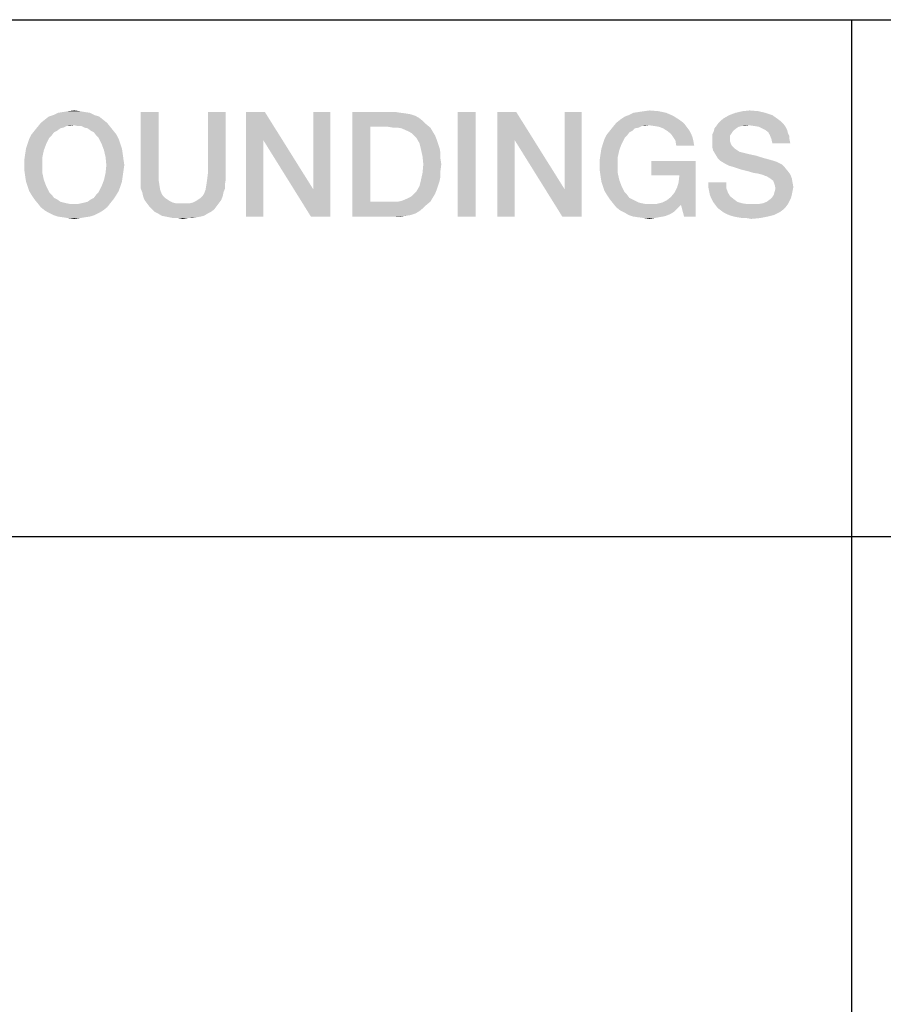
# Model space of a CAD drawing. Units: millimetres. Extents: x 0 to 1189, y 0 to 841.
# Drawn here: x 1104 to 1119, y 53 to 69 of the extents above; entities that cross this region are included whole.
import ezdxf

# ---------------------------------------------------------------- set-up
doc = ezdxf.new("R2010")
doc.units = ezdxf.units.MM
doc.header["$LTSCALE"] = 65.395
doc.layers.get('0').update_dxf_attribs({"linetype": 'CONTINUOUS'})

msp = doc.modelspace()

# ---------------------------------------------------------------- linework, layer by layer
at = {"color": 2, "linetype": 'CONTINUOUS'}
for p, q in [((996, 68.8), (1179, 68.8)), ((1118, 68.8), (1118, 52)), ((996, 60.4), (1179, 60.4))]:
    msp.add_line(p, q, dxfattribs=at)
for points in [[(1105.779, 67.224), (1104.891, 67.173), (1104.954, 67.224)], [(1104.891, 67.173), (1105.779, 67.224), (1105.843, 67.173)], [(1105.703, 67.249), (1104.954, 67.224), (1105.031, 67.249)], [(1104.954, 67.224), (1105.703, 67.249), (1105.779, 67.224)], [(1105.627, 67.287), (1105.031, 67.249), (1105.107, 67.287)], [(1105.031, 67.249), (1105.627, 67.287), (1105.703, 67.249)], [(1105.538, 67.3), (1105.107, 67.287), (1105.196, 67.3)], [(1105.107, 67.287), (1105.538, 67.3), (1105.627, 67.287)], [(1105.462, 67.313), (1105.196, 67.3), (1105.272, 67.313)], [(1105.196, 67.3), (1105.462, 67.313), (1105.538, 67.3)], [(1105.272, 67.313), (1105.373, 67.325), (1105.462, 67.313)], [(1106.743, 67.3), (1106.743, 66.298), (1106.451, 66.209)], [(1106.743, 67.3), (1106.451, 66.209), (1106.451, 67.3)], [(1107.834, 67.3), (1107.543, 66.298), (1107.543, 67.3)], [(1107.543, 66.298), (1107.834, 67.3), (1107.834, 66.209)], [(1108.469, 67.3), (1108.443, 66.843), (1108.164, 65.6)], [(1108.469, 67.3), (1108.164, 65.6), (1108.164, 67.3)], [(1108.443, 66.843), (1108.469, 67.3), (1109.255, 66.044)], [(1109.217, 65.6), (1109.255, 66.044), (1109.534, 67.3)], [(1109.217, 65.6), (1109.534, 67.3), (1109.534, 65.6)], [(1109.534, 67.3), (1109.255, 66.044), (1109.255, 67.3)], [(1109.89, 67.3), (1110.587, 67.3), (1110.181, 67.059)], [(1110.181, 67.059), (1109.89, 65.6), (1109.89, 67.3)], [(1110.587, 67.3), (1110.676, 67.287), (1110.181, 67.059)], [(1110.676, 67.287), (1110.765, 67.275), (1110.181, 67.059)], [(1110.765, 67.275), (1110.841, 67.262), (1110.181, 67.059)], [(1110.841, 67.262), (1110.917, 67.237), (1110.181, 67.059)], [(1110.917, 67.237), (1110.981, 67.199), (1110.181, 67.059)], [(1111.894, 67.3), (1111.602, 65.6), (1111.602, 67.3)], [(1111.602, 65.6), (1111.894, 67.3), (1111.894, 65.6)], [(1112.554, 67.3), (1112.528, 66.843), (1112.249, 65.6)], [(1112.554, 67.3), (1112.249, 65.6), (1112.249, 67.3)], [(1112.528, 66.843), (1112.554, 67.3), (1113.34, 66.044)], [(1113.302, 65.6), (1113.34, 66.044), (1113.619, 67.3)], [(1113.302, 65.6), (1113.619, 67.3), (1113.619, 65.6)], [(1113.619, 67.3), (1113.34, 66.044), (1113.34, 67.3)], [(1114.241, 67.173), (1114.317, 67.224), (1115.104, 67.237)], [(1114.241, 67.173), (1115.104, 67.237), (1115.205, 67.173)], [(1115.104, 67.237), (1114.317, 67.224), (1114.381, 67.249)], [(1114.99, 67.287), (1114.381, 67.249), (1114.457, 67.287)], [(1114.381, 67.249), (1114.99, 67.287), (1115.104, 67.237)], [(1114.457, 67.287), (1114.546, 67.3), (1114.863, 67.313)], [(1114.457, 67.287), (1114.863, 67.313), (1114.99, 67.287)], [(1114.863, 67.313), (1114.546, 67.3), (1114.634, 67.313)], [(1114.634, 67.313), (1114.723, 67.325), (1114.863, 67.313)], [(1116.715, 67.249), (1115.928, 67.199), (1116.017, 67.249)], [(1115.928, 67.199), (1116.715, 67.249), (1116.804, 67.186)], [(1116.601, 67.287), (1116.017, 67.249), (1116.119, 67.287)], [(1116.017, 67.249), (1116.601, 67.287), (1116.715, 67.249)], [(1116.487, 67.313), (1116.119, 67.287), (1116.233, 67.313)], [(1116.119, 67.287), (1116.487, 67.313), (1116.601, 67.287)], [(1116.233, 67.313), (1116.347, 67.325), (1116.487, 67.313)], [(1105.196, 67.046), (1104.726, 66.996), (1104.777, 67.059)], [(1105.906, 67.122), (1105.373, 67.084), (1104.777, 67.059)], [(1105.906, 67.122), (1104.777, 67.059), (1104.828, 67.122)], [(1105.373, 67.084), (1105.246, 67.072), (1104.777, 67.059)], [(1104.777, 67.059), (1105.246, 67.072), (1105.196, 67.046)], [(1105.843, 67.173), (1104.828, 67.122), (1104.891, 67.173)], [(1104.828, 67.122), (1105.843, 67.173), (1105.906, 67.122)], [(1105.246, 67.072), (1105.373, 67.084), (1105.31, 67.072)], [(1105.424, 67.072), (1105.373, 67.084), (1105.906, 67.122)], [(1105.487, 67.072), (1105.424, 67.072), (1105.906, 67.122)], [(1105.487, 67.072), (1105.906, 67.122), (1105.957, 67.059)], [(1105.957, 67.059), (1105.538, 67.046), (1105.487, 67.072)], [(1105.589, 67.034), (1105.538, 67.046), (1105.957, 67.059)], [(1105.64, 66.996), (1105.589, 67.034), (1105.957, 67.059)], [(1105.64, 66.996), (1105.957, 67.059), (1106.007, 66.996)], [(1110.181, 67.059), (1110.181, 65.841), (1109.89, 65.6)], [(1110.981, 67.199), (1111.044, 67.148), (1110.181, 67.059)], [(1111.044, 67.148), (1111.095, 67.097), (1110.181, 67.059)], [(1110.473, 67.059), (1110.181, 67.059), (1111.095, 67.097)], [(1110.549, 67.046), (1110.473, 67.059), (1111.095, 67.097)], [(1110.625, 67.046), (1110.549, 67.046), (1111.095, 67.097)], [(1110.625, 67.046), (1111.095, 67.097), (1111.158, 67.046)], [(1114.546, 67.046), (1114.076, 66.996), (1114.127, 67.059)], [(1114.71, 67.084), (1114.127, 67.059), (1114.178, 67.122)], [(1114.71, 67.084), (1114.596, 67.072), (1114.127, 67.059)], [(1114.127, 67.059), (1114.596, 67.072), (1114.546, 67.046)], [(1115.205, 67.173), (1115.256, 67.135), (1114.178, 67.122)], [(1115.205, 67.173), (1114.178, 67.122), (1114.241, 67.173)], [(1114.178, 67.122), (1115.256, 67.135), (1115.294, 67.097)], [(1114.178, 67.122), (1115.294, 67.097), (1114.71, 67.084)], [(1114.596, 67.072), (1114.71, 67.084), (1114.647, 67.072)], [(1114.799, 67.072), (1114.71, 67.084), (1115.294, 67.097)], [(1114.875, 67.059), (1114.799, 67.072), (1115.294, 67.097)], [(1114.875, 67.059), (1115.294, 67.097), (1115.332, 67.046)], [(1115.332, 67.046), (1114.939, 67.034), (1114.875, 67.059)], [(1116.334, 67.084), (1116.22, 67.072), (1115.776, 67.034)], [(1116.334, 67.084), (1115.776, 67.034), (1115.814, 67.084)], [(1116.22, 67.072), (1116.169, 67.059), (1115.776, 67.034)], [(1115.776, 67.034), (1116.169, 67.059), (1116.131, 67.034)], [(1116.893, 67.11), (1115.814, 67.084), (1115.84, 67.122)], [(1116.334, 67.084), (1115.814, 67.084), (1116.893, 67.11)], [(1116.854, 67.148), (1115.84, 67.122), (1115.878, 67.16)], [(1115.84, 67.122), (1116.854, 67.148), (1116.893, 67.11)], [(1116.804, 67.186), (1115.878, 67.16), (1115.928, 67.199)], [(1115.878, 67.16), (1116.804, 67.186), (1116.854, 67.148)], [(1116.22, 67.072), (1116.334, 67.084), (1116.284, 67.072)], [(1116.423, 67.072), (1116.334, 67.084), (1116.893, 67.11)], [(1116.499, 67.059), (1116.423, 67.072), (1116.893, 67.11)], [(1116.499, 67.059), (1116.893, 67.11), (1116.931, 67.059)], [(1116.931, 67.059), (1116.55, 67.034), (1116.499, 67.059)], [(1116.601, 67.008), (1116.55, 67.034), (1116.931, 67.059)], [(1116.601, 67.008), (1116.931, 67.059), (1116.956, 67.008)], [(1105.005, 66.919), (1104.637, 66.856), (1104.675, 66.932)], [(1105.005, 66.919), (1104.967, 66.881), (1104.637, 66.856)], [(1105.094, 66.996), (1105.043, 66.97), (1104.675, 66.932)], [(1105.094, 66.996), (1104.675, 66.932), (1104.726, 66.996)], [(1104.675, 66.932), (1105.043, 66.97), (1105.005, 66.919)], [(1105.196, 67.046), (1105.145, 67.034), (1104.726, 66.996)], [(1104.726, 66.996), (1105.145, 67.034), (1105.094, 66.996)], [(1106.007, 66.996), (1105.69, 66.97), (1105.64, 66.996)], [(1105.69, 66.97), (1106.007, 66.996), (1106.058, 66.932)], [(1106.058, 66.932), (1105.728, 66.919), (1105.69, 66.97)], [(1105.766, 66.881), (1105.728, 66.919), (1106.058, 66.932)], [(1105.766, 66.881), (1106.058, 66.932), (1106.096, 66.856)], [(1111.158, 67.046), (1110.689, 67.034), (1110.625, 67.046)], [(1110.752, 67.008), (1110.689, 67.034), (1111.158, 67.046)], [(1110.803, 66.983), (1110.752, 67.008), (1111.158, 67.046)], [(1110.803, 66.983), (1111.158, 67.046), (1111.196, 66.983)], [(1111.196, 66.983), (1110.854, 66.957), (1110.803, 66.983)], [(1110.892, 66.919), (1110.854, 66.957), (1111.196, 66.983)], [(1110.892, 66.919), (1111.196, 66.983), (1111.234, 66.919)], [(1111.234, 66.919), (1110.93, 66.881), (1110.892, 66.919)], [(1110.93, 66.881), (1111.234, 66.919), (1111.26, 66.856)], [(1114.355, 66.919), (1113.987, 66.856), (1114.025, 66.932)], [(1114.355, 66.919), (1114.317, 66.881), (1113.987, 66.856)], [(1114.444, 66.996), (1114.393, 66.97), (1114.025, 66.932)], [(1114.444, 66.996), (1114.025, 66.932), (1114.076, 66.996)], [(1114.025, 66.932), (1114.393, 66.97), (1114.355, 66.919)], [(1114.546, 67.046), (1114.482, 67.034), (1114.076, 66.996)], [(1114.076, 66.996), (1114.482, 67.034), (1114.444, 66.996)], [(1115.002, 66.996), (1114.939, 67.034), (1115.332, 67.046)], [(1115.002, 66.996), (1115.332, 67.046), (1115.37, 66.996)], [(1115.37, 66.996), (1115.066, 66.945), (1115.002, 66.996)], [(1115.066, 66.945), (1115.37, 66.996), (1115.396, 66.945)], [(1115.396, 66.945), (1115.104, 66.894), (1115.066, 66.945)], [(1115.104, 66.894), (1115.396, 66.945), (1115.421, 66.881)], [(1116.055, 66.957), (1115.738, 66.932), (1115.763, 66.983)], [(1115.738, 66.932), (1116.055, 66.957), (1116.03, 66.919)], [(1116.03, 66.919), (1115.738, 66.881), (1115.738, 66.932)], [(1115.738, 66.881), (1116.03, 66.919), (1116.03, 66.856)], [(1116.131, 67.034), (1116.081, 66.996), (1115.763, 66.983)], [(1116.131, 67.034), (1115.763, 66.983), (1115.776, 67.034)], [(1115.763, 66.983), (1116.081, 66.996), (1116.055, 66.957)], [(1116.956, 67.008), (1116.651, 66.97), (1116.601, 67.008)], [(1116.651, 66.97), (1116.956, 67.008), (1116.969, 66.957)], [(1116.969, 66.957), (1116.677, 66.919), (1116.651, 66.97)], [(1116.677, 66.919), (1116.969, 66.957), (1116.994, 66.907)], [(1116.994, 66.907), (1116.702, 66.856), (1116.677, 66.919)], [(1116.702, 66.856), (1116.994, 66.907), (1116.994, 66.856)], [(1104.916, 66.78), (1104.587, 66.704), (1104.612, 66.78)], [(1104.587, 66.704), (1104.916, 66.78), (1104.878, 66.678)], [(1104.612, 66.78), (1104.637, 66.856), (1104.967, 66.881)], [(1104.612, 66.78), (1104.967, 66.881), (1104.916, 66.78)], [(1106.096, 66.856), (1105.817, 66.78), (1105.766, 66.881)], [(1105.817, 66.78), (1106.096, 66.856), (1106.122, 66.78)], [(1106.122, 66.78), (1105.855, 66.678), (1105.817, 66.78)], [(1106.122, 66.78), (1106.147, 66.704), (1105.855, 66.678)], [(1108.164, 65.6), (1108.443, 66.843), (1108.443, 65.6)], [(1109.255, 66.044), (1109.217, 65.6), (1108.443, 66.843)], [(1111.26, 66.856), (1110.981, 66.793), (1110.93, 66.881)], [(1110.981, 66.793), (1111.26, 66.856), (1111.285, 66.78)], [(1111.285, 66.78), (1111.006, 66.691), (1110.981, 66.793)], [(1111.285, 66.78), (1111.31, 66.704), (1111.006, 66.691)], [(1112.249, 65.6), (1112.528, 66.843), (1112.528, 65.6)], [(1113.34, 66.044), (1113.302, 65.6), (1112.528, 66.843)], [(1114.266, 66.78), (1113.937, 66.704), (1113.962, 66.78)], [(1113.937, 66.704), (1114.266, 66.78), (1114.228, 66.678)], [(1113.962, 66.78), (1113.987, 66.856), (1114.317, 66.881)], [(1113.962, 66.78), (1114.317, 66.881), (1114.266, 66.78)], [(1115.421, 66.881), (1115.142, 66.831), (1115.104, 66.894)], [(1115.142, 66.831), (1115.421, 66.881), (1115.434, 66.818)], [(1115.434, 66.818), (1115.154, 66.754), (1115.142, 66.831)], [(1115.154, 66.754), (1115.434, 66.818), (1115.446, 66.754)], [(1116.03, 66.856), (1115.738, 66.818), (1115.738, 66.881)], [(1115.738, 66.818), (1116.03, 66.856), (1116.03, 66.818)], [(1116.03, 66.818), (1116.043, 66.78), (1115.738, 66.742)], [(1116.03, 66.818), (1115.738, 66.742), (1115.738, 66.818)], [(1116.043, 66.78), (1116.055, 66.754), (1115.738, 66.742)], [(1115.738, 66.742), (1116.055, 66.754), (1116.081, 66.729)], [(1116.081, 66.729), (1115.751, 66.678), (1115.738, 66.742)], [(1116.994, 66.856), (1116.715, 66.793), (1116.702, 66.856)], [(1116.715, 66.793), (1116.994, 66.856), (1117.007, 66.793)], [(1104.853, 66.564), (1104.561, 66.526), (1104.574, 66.615)], [(1104.878, 66.678), (1104.574, 66.615), (1104.587, 66.704)], [(1104.574, 66.615), (1104.878, 66.678), (1104.853, 66.564)], [(1105.855, 66.678), (1106.147, 66.704), (1106.16, 66.615)], [(1106.16, 66.615), (1105.881, 66.564), (1105.855, 66.678)], [(1105.881, 66.564), (1106.16, 66.615), (1106.172, 66.526)], [(1111.006, 66.691), (1111.31, 66.704), (1111.323, 66.628)], [(1111.323, 66.628), (1111.031, 66.577), (1111.006, 66.691)], [(1111.031, 66.577), (1111.323, 66.628), (1111.323, 66.539)], [(1114.203, 66.564), (1113.911, 66.526), (1113.924, 66.615)], [(1114.228, 66.678), (1113.924, 66.615), (1113.937, 66.704)], [(1113.924, 66.615), (1114.228, 66.678), (1114.203, 66.564)], [(1116.081, 66.729), (1116.106, 66.704), (1115.751, 66.678)], [(1115.751, 66.678), (1116.106, 66.704), (1116.144, 66.678)], [(1116.144, 66.678), (1115.789, 66.615), (1115.751, 66.678)], [(1116.144, 66.678), (1116.182, 66.653), (1115.789, 66.615)], [(1116.182, 66.653), (1116.233, 66.64), (1115.789, 66.615)], [(1115.789, 66.615), (1116.233, 66.64), (1116.334, 66.615)], [(1116.334, 66.615), (1115.827, 66.551), (1115.789, 66.615)], [(1116.334, 66.615), (1116.449, 66.59), (1115.827, 66.551)], [(1115.827, 66.551), (1116.449, 66.59), (1116.575, 66.551)], [(1104.561, 66.437), (1104.561, 66.526), (1104.853, 66.564)], [(1104.561, 66.437), (1104.853, 66.564), (1104.853, 66.437)], [(1104.853, 66.437), (1104.561, 66.349), (1104.561, 66.437)], [(1104.561, 66.349), (1104.853, 66.437), (1104.853, 66.31)], [(1106.172, 66.526), (1105.893, 66.437), (1105.881, 66.564)], [(1106.185, 66.437), (1106.172, 66.349), (1105.881, 66.31)], [(1106.185, 66.437), (1105.881, 66.31), (1105.893, 66.437)], [(1105.893, 66.437), (1106.172, 66.526), (1106.185, 66.437)], [(1111.323, 66.539), (1111.044, 66.45), (1111.031, 66.577)], [(1111.336, 66.45), (1111.323, 66.349), (1111.031, 66.31)], [(1111.336, 66.45), (1111.031, 66.31), (1111.044, 66.45)], [(1111.044, 66.45), (1111.323, 66.539), (1111.336, 66.45)], [(1113.911, 66.437), (1113.911, 66.526), (1114.203, 66.564)], [(1113.911, 66.437), (1114.203, 66.564), (1114.203, 66.437)], [(1114.203, 66.437), (1113.911, 66.349), (1113.911, 66.437)], [(1113.911, 66.349), (1114.203, 66.437), (1114.203, 66.31)], [(1115.472, 66.501), (1114.749, 66.272), (1114.749, 66.501)], [(1115.205, 66.272), (1114.749, 66.272), (1115.472, 66.501)], [(1115.129, 65.993), (1115.167, 66.069), (1115.472, 66.501)], [(1115.231, 65.79), (1115.129, 65.993), (1115.472, 66.501)], [(1115.167, 66.069), (1115.193, 66.158), (1115.472, 66.501)], [(1115.193, 66.158), (1115.205, 66.272), (1115.472, 66.501)], [(1115.281, 65.6), (1115.231, 65.79), (1115.472, 66.501)], [(1115.281, 65.6), (1115.472, 66.501), (1115.472, 65.6)], [(1116.575, 66.551), (1115.878, 66.501), (1115.827, 66.551)], [(1116.575, 66.551), (1116.715, 66.513), (1115.878, 66.501)], [(1115.878, 66.501), (1116.715, 66.513), (1116.791, 66.488)], [(1116.791, 66.488), (1115.941, 66.463), (1115.878, 66.501)], [(1115.941, 66.463), (1116.791, 66.488), (1116.867, 66.45)], [(1116.867, 66.45), (1116.017, 66.425), (1115.941, 66.463)], [(1116.106, 66.399), (1116.017, 66.425), (1116.867, 66.45)], [(1116.106, 66.399), (1116.867, 66.45), (1116.918, 66.399)], [(1104.853, 66.31), (1104.574, 66.26), (1104.561, 66.349)], [(1104.574, 66.26), (1104.853, 66.31), (1104.878, 66.196)], [(1104.878, 66.196), (1104.587, 66.171), (1104.574, 66.26)], [(1106.16, 66.26), (1105.855, 66.196), (1105.881, 66.31)], [(1105.855, 66.196), (1106.16, 66.26), (1106.147, 66.171)], [(1105.881, 66.31), (1106.172, 66.349), (1106.16, 66.26)], [(1106.451, 66.209), (1106.743, 66.298), (1106.743, 66.196)], [(1107.834, 66.209), (1107.53, 66.196), (1107.543, 66.298)], [(1111.323, 66.26), (1111.006, 66.196), (1111.031, 66.31)], [(1111.006, 66.196), (1111.323, 66.26), (1111.31, 66.184)], [(1111.031, 66.31), (1111.323, 66.349), (1111.323, 66.26)], [(1114.203, 66.31), (1113.924, 66.26), (1113.911, 66.349)], [(1113.924, 66.26), (1114.203, 66.31), (1114.228, 66.196)], [(1114.228, 66.196), (1113.937, 66.171), (1113.924, 66.26)], [(1116.918, 66.399), (1116.22, 66.361), (1116.106, 66.399)], [(1116.322, 66.336), (1116.22, 66.361), (1116.918, 66.399)], [(1116.322, 66.336), (1116.918, 66.399), (1116.969, 66.336)], [(1116.969, 66.336), (1116.41, 66.31), (1116.322, 66.336)], [(1116.487, 66.298), (1116.41, 66.31), (1116.969, 66.336)], [(1116.537, 66.285), (1116.487, 66.298), (1116.969, 66.336)], [(1116.537, 66.285), (1116.969, 66.336), (1117.007, 66.285)], [(1117.007, 66.285), (1116.575, 66.272), (1116.537, 66.285)], [(1116.601, 66.26), (1116.575, 66.272), (1117.007, 66.285)], [(1116.613, 66.26), (1116.601, 66.26), (1117.007, 66.285)], [(1116.677, 66.222), (1116.613, 66.26), (1117.007, 66.285)], [(1116.677, 66.222), (1117.007, 66.285), (1117.032, 66.222)], [(1104.612, 66.095), (1104.587, 66.171), (1104.878, 66.196)], [(1104.612, 66.095), (1104.878, 66.196), (1104.916, 66.095)], [(1106.147, 66.171), (1105.817, 66.095), (1105.855, 66.196)], [(1105.817, 66.095), (1106.147, 66.171), (1106.122, 66.095)], [(1106.743, 66.196), (1106.451, 66.133), (1106.451, 66.209)], [(1106.451, 66.133), (1106.743, 66.196), (1106.756, 66.107)], [(1106.756, 66.107), (1106.451, 66.057), (1106.451, 66.133)], [(1106.451, 66.057), (1106.756, 66.107), (1106.769, 66.031)], [(1107.822, 66.057), (1107.504, 66.031), (1107.517, 66.107)], [(1107.822, 66.133), (1107.517, 66.107), (1107.53, 66.196)], [(1107.517, 66.107), (1107.822, 66.133), (1107.822, 66.057)], [(1107.53, 66.196), (1107.834, 66.209), (1107.822, 66.133)], [(1111.31, 66.184), (1110.981, 66.095), (1111.006, 66.196)], [(1111.31, 66.184), (1111.285, 66.107), (1110.981, 66.095)], [(1110.981, 66.095), (1111.285, 66.107), (1111.26, 66.031)], [(1113.962, 66.095), (1113.937, 66.171), (1114.228, 66.196)], [(1113.962, 66.095), (1114.228, 66.196), (1114.266, 66.095)], [(1115.966, 66.158), (1115.675, 66.082), (1115.675, 66.158)], [(1115.675, 66.082), (1115.966, 66.158), (1115.966, 66.069)], [(1117.032, 66.222), (1116.728, 66.184), (1116.677, 66.222)], [(1116.728, 66.184), (1117.032, 66.222), (1117.045, 66.146)], [(1117.045, 66.146), (1116.753, 66.12), (1116.728, 66.184)], [(1116.753, 66.12), (1117.045, 66.146), (1117.057, 66.082)], [(1117.057, 66.082), (1116.766, 66.057), (1116.753, 66.12)], [(1104.916, 66.095), (1104.637, 66.019), (1104.612, 66.095)], [(1104.637, 66.019), (1104.916, 66.095), (1104.967, 65.993)], [(1104.967, 65.993), (1104.675, 65.955), (1104.637, 66.019)], [(1104.675, 65.955), (1104.967, 65.993), (1105.005, 65.955)], [(1105.005, 65.955), (1104.726, 65.879), (1104.675, 65.955)], [(1105.005, 65.955), (1105.043, 65.904), (1104.726, 65.879)], [(1105.64, 65.879), (1105.69, 65.904), (1106.058, 65.955)], [(1105.64, 65.879), (1106.058, 65.955), (1106.007, 65.879)], [(1106.058, 65.955), (1105.69, 65.904), (1105.728, 65.955)], [(1105.728, 65.955), (1105.766, 65.993), (1106.096, 66.019)], [(1105.728, 65.955), (1106.096, 66.019), (1106.058, 65.955)], [(1106.122, 66.095), (1106.096, 66.019), (1105.766, 65.993)], [(1106.122, 66.095), (1105.766, 65.993), (1105.817, 66.095)], [(1106.769, 66.031), (1106.477, 65.993), (1106.451, 66.057)], [(1106.477, 65.993), (1106.769, 66.031), (1106.794, 65.968)], [(1106.794, 65.968), (1106.49, 65.93), (1106.477, 65.993)], [(1106.49, 65.93), (1106.794, 65.968), (1106.819, 65.93)], [(1107.454, 65.93), (1107.479, 65.968), (1107.796, 65.993)], [(1107.454, 65.93), (1107.796, 65.993), (1107.784, 65.93)], [(1107.796, 65.993), (1107.479, 65.968), (1107.504, 66.031)], [(1107.504, 66.031), (1107.822, 66.057), (1107.796, 65.993)], [(1110.803, 65.904), (1110.854, 65.93), (1111.234, 65.968)], [(1110.803, 65.904), (1111.234, 65.968), (1111.196, 65.904)], [(1111.234, 65.968), (1110.854, 65.93), (1110.892, 65.968)], [(1110.892, 65.968), (1110.93, 66.006), (1111.26, 66.031)], [(1110.892, 65.968), (1111.26, 66.031), (1111.234, 65.968)], [(1111.26, 66.031), (1110.93, 66.006), (1110.981, 66.095)], [(1114.266, 66.095), (1113.987, 66.019), (1113.962, 66.095)], [(1113.987, 66.019), (1114.266, 66.095), (1114.317, 65.993)], [(1114.317, 65.993), (1114.025, 65.955), (1113.987, 66.019)], [(1114.025, 65.955), (1114.317, 65.993), (1114.355, 65.955)], [(1114.355, 65.955), (1114.076, 65.879), (1114.025, 65.955)], [(1114.355, 65.955), (1114.393, 65.904), (1114.076, 65.879)], [(1115.231, 65.79), (1115.066, 65.917), (1115.129, 65.993)], [(1115.966, 66.069), (1115.687, 66.019), (1115.675, 66.082)], [(1115.687, 66.019), (1115.966, 66.069), (1115.992, 65.993)], [(1115.992, 65.993), (1115.7, 65.955), (1115.687, 66.019)], [(1115.7, 65.955), (1115.992, 65.993), (1116.03, 65.93)], [(1116.03, 65.93), (1115.725, 65.892), (1115.7, 65.955)], [(1117.032, 65.955), (1116.715, 65.917), (1116.74, 65.955)], [(1116.715, 65.917), (1117.032, 65.955), (1117.019, 65.904)], [(1116.74, 65.955), (1116.753, 66.006), (1117.045, 66.019)], [(1116.74, 65.955), (1117.045, 66.019), (1117.032, 65.955)], [(1117.045, 66.019), (1116.753, 66.006), (1116.766, 66.057)], [(1116.766, 66.057), (1117.057, 66.082), (1117.045, 66.019)], [(1104.726, 65.879), (1105.043, 65.904), (1105.094, 65.879)], [(1105.094, 65.879), (1104.777, 65.816), (1104.726, 65.879)], [(1105.094, 65.879), (1105.145, 65.841), (1104.777, 65.816)], [(1105.145, 65.841), (1105.196, 65.828), (1104.777, 65.816)], [(1104.777, 65.816), (1105.196, 65.828), (1105.246, 65.816)], [(1105.246, 65.816), (1104.828, 65.752), (1104.777, 65.816)], [(1105.246, 65.816), (1105.31, 65.803), (1104.828, 65.752)], [(1104.828, 65.752), (1105.424, 65.803), (1105.957, 65.816)], [(1104.828, 65.752), (1105.957, 65.816), (1105.906, 65.752)], [(1105.373, 65.803), (1105.424, 65.803), (1104.828, 65.752)], [(1105.31, 65.803), (1105.373, 65.803), (1104.828, 65.752)], [(1105.957, 65.816), (1105.424, 65.803), (1105.487, 65.816)], [(1105.487, 65.816), (1105.538, 65.828), (1106.007, 65.879)], [(1105.487, 65.816), (1106.007, 65.879), (1105.957, 65.816)], [(1105.538, 65.828), (1105.589, 65.841), (1106.007, 65.879)], [(1106.007, 65.879), (1105.589, 65.841), (1105.64, 65.879)], [(1106.819, 65.93), (1106.515, 65.866), (1106.49, 65.93)], [(1106.819, 65.93), (1106.845, 65.904), (1106.515, 65.866)], [(1106.845, 65.904), (1106.883, 65.879), (1106.515, 65.866)], [(1106.515, 65.866), (1106.883, 65.879), (1106.921, 65.854)], [(1106.921, 65.854), (1106.553, 65.816), (1106.515, 65.866)], [(1106.921, 65.854), (1106.972, 65.828), (1106.553, 65.816)], [(1106.553, 65.816), (1106.972, 65.828), (1107.022, 65.816)], [(1107.022, 65.816), (1106.591, 65.765), (1106.553, 65.816)], [(1107.251, 65.816), (1107.72, 65.816), (1106.591, 65.765)], [(1107.2, 65.816), (1107.251, 65.816), (1106.591, 65.765)], [(1107.137, 65.816), (1107.2, 65.816), (1106.591, 65.765)], [(1107.073, 65.816), (1107.137, 65.816), (1106.591, 65.765)], [(1107.022, 65.816), (1107.073, 65.816), (1106.591, 65.765)], [(1106.591, 65.765), (1107.72, 65.816), (1107.682, 65.765)], [(1107.251, 65.816), (1107.301, 65.828), (1107.758, 65.866)], [(1107.251, 65.816), (1107.758, 65.866), (1107.72, 65.816)], [(1107.301, 65.828), (1107.352, 65.854), (1107.758, 65.866)], [(1107.758, 65.866), (1107.352, 65.854), (1107.39, 65.879)], [(1107.39, 65.879), (1107.428, 65.904), (1107.784, 65.93)], [(1107.39, 65.879), (1107.784, 65.93), (1107.758, 65.866)], [(1107.784, 65.93), (1107.428, 65.904), (1107.454, 65.93)], [(1111.158, 65.841), (1111.095, 65.79), (1109.89, 65.6)], [(1110.625, 65.841), (1111.158, 65.841), (1109.89, 65.6)], [(1110.549, 65.841), (1110.625, 65.841), (1109.89, 65.6)], [(1110.473, 65.841), (1110.549, 65.841), (1109.89, 65.6)], [(1110.181, 65.841), (1110.473, 65.841), (1109.89, 65.6)], [(1111.095, 65.79), (1111.044, 65.74), (1109.89, 65.6)], [(1110.625, 65.841), (1110.689, 65.854), (1111.196, 65.904)], [(1110.625, 65.841), (1111.196, 65.904), (1111.158, 65.841)], [(1110.689, 65.854), (1110.752, 65.879), (1111.196, 65.904)], [(1111.196, 65.904), (1110.752, 65.879), (1110.803, 65.904)], [(1114.076, 65.879), (1114.393, 65.904), (1114.444, 65.879)], [(1114.444, 65.879), (1114.127, 65.816), (1114.076, 65.879)], [(1114.444, 65.879), (1114.495, 65.854), (1114.127, 65.816)], [(1114.495, 65.854), (1114.546, 65.828), (1114.127, 65.816)], [(1114.127, 65.816), (1114.546, 65.828), (1114.596, 65.816)], [(1114.596, 65.816), (1114.178, 65.752), (1114.127, 65.816)], [(1114.596, 65.816), (1114.66, 65.803), (1114.178, 65.752)], [(1114.825, 65.803), (1115.231, 65.79), (1114.178, 65.752)], [(1114.723, 65.803), (1114.825, 65.803), (1114.178, 65.752)], [(1114.66, 65.803), (1114.723, 65.803), (1114.178, 65.752)], [(1114.178, 65.752), (1115.231, 65.79), (1115.167, 65.727)], [(1115.231, 65.79), (1114.825, 65.803), (1114.926, 65.828)], [(1115.231, 65.79), (1114.926, 65.828), (1115.002, 65.866)], [(1115.231, 65.79), (1115.002, 65.866), (1115.066, 65.917)], [(1115.725, 65.892), (1116.03, 65.93), (1116.093, 65.879)], [(1116.093, 65.879), (1115.751, 65.841), (1115.725, 65.892)], [(1115.751, 65.841), (1116.093, 65.879), (1116.144, 65.841)], [(1116.144, 65.841), (1115.789, 65.79), (1115.751, 65.841)], [(1116.144, 65.841), (1116.22, 65.816), (1115.789, 65.79)], [(1116.22, 65.816), (1116.309, 65.803), (1115.789, 65.79)], [(1116.487, 65.803), (1116.969, 65.803), (1115.789, 65.79)], [(1116.398, 65.803), (1116.487, 65.803), (1115.789, 65.79)], [(1116.309, 65.803), (1116.398, 65.803), (1115.789, 65.79)], [(1115.789, 65.79), (1116.969, 65.803), (1116.931, 65.752)], [(1116.931, 65.752), (1115.827, 65.74), (1115.789, 65.79)], [(1116.487, 65.803), (1116.563, 65.816), (1116.994, 65.854)], [(1116.487, 65.803), (1116.994, 65.854), (1116.969, 65.803)], [(1116.563, 65.816), (1116.626, 65.841), (1116.994, 65.854)], [(1116.994, 65.854), (1116.626, 65.841), (1116.677, 65.879)], [(1117.019, 65.904), (1116.677, 65.879), (1116.715, 65.917)], [(1116.677, 65.879), (1117.019, 65.904), (1116.994, 65.854)], [(1105.906, 65.752), (1104.891, 65.701), (1104.828, 65.752)], [(1104.891, 65.701), (1105.906, 65.752), (1105.843, 65.701)], [(1105.843, 65.701), (1104.954, 65.663), (1104.891, 65.701)], [(1104.954, 65.663), (1105.843, 65.701), (1105.779, 65.663)], [(1105.779, 65.663), (1105.031, 65.625), (1104.954, 65.663)], [(1105.031, 65.625), (1105.779, 65.663), (1105.703, 65.625)], [(1105.703, 65.625), (1105.107, 65.6), (1105.031, 65.625)], [(1105.107, 65.6), (1105.703, 65.625), (1105.627, 65.6)], [(1107.682, 65.765), (1106.642, 65.714), (1106.591, 65.765)], [(1106.642, 65.714), (1107.682, 65.765), (1107.644, 65.714)], [(1107.644, 65.714), (1106.68, 65.676), (1106.642, 65.714)], [(1106.68, 65.676), (1107.644, 65.714), (1107.593, 65.676)], [(1107.593, 65.676), (1106.731, 65.651), (1106.68, 65.676)], [(1106.731, 65.651), (1107.593, 65.676), (1107.543, 65.651)], [(1107.543, 65.651), (1106.794, 65.613), (1106.731, 65.651)], [(1106.794, 65.613), (1107.543, 65.651), (1107.479, 65.613)], [(1111.044, 65.74), (1110.981, 65.689), (1109.89, 65.6)], [(1110.981, 65.689), (1110.917, 65.651), (1109.89, 65.6)], [(1110.917, 65.651), (1110.841, 65.625), (1109.89, 65.6)], [(1110.841, 65.625), (1110.765, 65.613), (1109.89, 65.6)], [(1115.167, 65.727), (1114.241, 65.701), (1114.178, 65.752)], [(1114.241, 65.701), (1115.167, 65.727), (1115.116, 65.676)], [(1115.116, 65.676), (1114.317, 65.663), (1114.241, 65.701)], [(1114.317, 65.663), (1115.116, 65.676), (1115.053, 65.638)], [(1115.053, 65.638), (1114.381, 65.625), (1114.317, 65.663)], [(1114.381, 65.625), (1115.053, 65.638), (1114.99, 65.613)], [(1114.99, 65.613), (1114.457, 65.6), (1114.381, 65.625)], [(1115.827, 65.74), (1116.931, 65.752), (1116.893, 65.714)], [(1116.893, 65.714), (1115.878, 65.701), (1115.827, 65.74)], [(1115.878, 65.701), (1116.893, 65.714), (1116.842, 65.676)], [(1116.842, 65.676), (1115.928, 65.663), (1115.878, 65.701)], [(1115.979, 65.638), (1115.928, 65.663), (1116.842, 65.676)], [(1115.979, 65.638), (1116.842, 65.676), (1116.74, 65.625)], [(1116.74, 65.625), (1116.043, 65.613), (1115.979, 65.638)], [(1116.093, 65.6), (1116.043, 65.613), (1116.74, 65.625)], [(1116.093, 65.6), (1116.74, 65.625), (1116.639, 65.6)], [(1105.627, 65.6), (1105.196, 65.587), (1105.107, 65.6)], [(1105.196, 65.587), (1105.627, 65.6), (1105.538, 65.587)], [(1105.538, 65.587), (1105.272, 65.575), (1105.196, 65.587)], [(1105.272, 65.575), (1105.538, 65.587), (1105.462, 65.575)], [(1105.462, 65.575), (1105.373, 65.562), (1105.272, 65.575)], [(1107.479, 65.613), (1106.857, 65.6), (1106.794, 65.613)], [(1106.857, 65.6), (1107.479, 65.613), (1107.428, 65.6)], [(1107.428, 65.6), (1106.921, 65.587), (1106.857, 65.6)], [(1106.921, 65.587), (1107.428, 65.6), (1107.352, 65.587)], [(1107.352, 65.587), (1106.984, 65.575), (1106.921, 65.587)], [(1107.06, 65.575), (1106.984, 65.575), (1107.352, 65.587)], [(1107.213, 65.575), (1107.06, 65.575), (1107.352, 65.587)], [(1107.213, 65.575), (1107.137, 65.562), (1107.06, 65.575)], [(1107.213, 65.575), (1107.352, 65.587), (1107.289, 65.575)], [(1110.587, 65.6), (1109.89, 65.6), (1110.765, 65.613)], [(1110.587, 65.6), (1110.765, 65.613), (1110.676, 65.6)], [(1114.457, 65.6), (1114.99, 65.613), (1114.939, 65.6)], [(1114.939, 65.6), (1114.546, 65.587), (1114.457, 65.6)], [(1114.546, 65.587), (1114.939, 65.6), (1114.863, 65.587)], [(1114.863, 65.587), (1114.634, 65.575), (1114.546, 65.587)], [(1114.634, 65.575), (1114.863, 65.587), (1114.799, 65.575)], [(1114.799, 65.575), (1114.723, 65.562), (1114.634, 65.575)], [(1116.639, 65.6), (1116.157, 65.587), (1116.093, 65.6)], [(1116.233, 65.575), (1116.157, 65.587), (1116.639, 65.6)], [(1116.296, 65.575), (1116.233, 65.575), (1116.639, 65.6)], [(1116.296, 65.575), (1116.639, 65.6), (1116.512, 65.575)], [(1116.512, 65.575), (1116.372, 65.562), (1116.296, 65.575)]]:
    msp.add_solid(points, dxfattribs=at)

doc.saveas('drawing.dxf')
